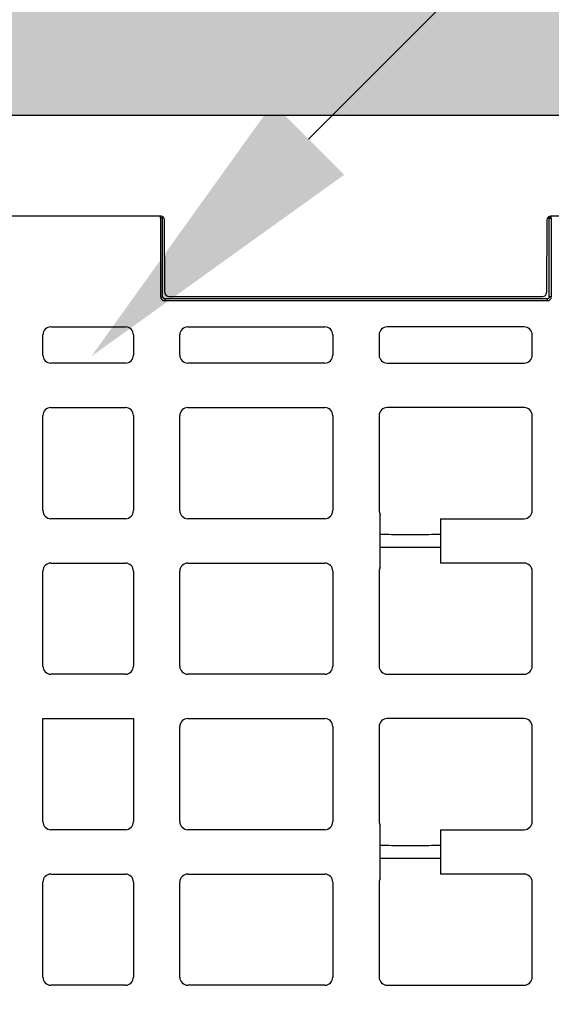
# Model space of a CAD drawing. Units: inches. Extents: x 12564 to 38680, y -4176 to 12505.
# Drawn here: x 17328 to 17588, y 1481 to 1962 of the extents above; entities that cross this region are included whole.
import ezdxf
from ezdxf import colors
from ezdxf.entities.mleader import LeaderData, LeaderLine
from ezdxf.math import Vec2, Vec3

# ---------------------------------------------------------------- set-up
doc = ezdxf.new("R2010")
doc.units = ezdxf.units.IN
doc.header["$LTSCALE"] = 0.25
doc.header["$MEASUREMENT"] = 0
doc.layers.add('Geotextile', color=7, linetype='Continuous', lineweight=30, true_color=0x3e5d76)
doc.layers.add('Hatching', color=7, linetype='Continuous', lineweight=0)
doc.layers.add('SD', color=7, linetype='Continuous')
doc.layers.add('Text', color=7, linetype='Continuous')
doc.styles.get("Standard").update_dxf_attribs({"font": 'arial.ttf'})

msp = doc.modelspace()

# ---------------------------------------------------------------- hatches: boundary and pattern name
at = {"layer": 'Hatching', "transparency": 33554559}
h = msp.add_hatch(dxfattribs=at)
h.set_pattern_fill('GRAVEL', color=256, scale=269.567035)
h.set_pattern_definition([(228.01279, (-8768.233, -3301.664), (-2156.536282, -2426.103318), [36.2665, -3590.387]), (184.96974, (-8792.494, -3328.621), (3234.8044236, 269.5670353), [62.2344, -6161.2039]), (132.51045, (-8854.495, -3334.012), (2695.670353, -2965.237388), [43.8823, -4344.3511]), (267.27369, (-8959.626, -3401.404), (269.5670353, 5391.340706), [56.6732, -5610.6491]), (292.833654, (-8962.322, -3458.013), (-1347.8351765, 3234.8044236), [55.5726, -5501.6942]), (357.27369, (-8940.756, -3509.231), (-5391.340706, 269.5670353), [56.6732, -5610.6491]), (37.69424, (-8884.147, -3511.926), (-3504.371459, -2695.670353), [74.9475, -7419.7918]), (72.25533, (-8824.843, -3466.1), (1886.969247, 5930.4747766), [70.7581, -7005.0556]), (121.429566, (-8803.277, -3398.708), (-2156.5362824, 3504.371459), [56.8652, -5629.6577]), (175.23636, (-8832.93, -3350.186), (2965.237388, -269.567035), [64.9204, -3181.0966]), (222.397438, (-8897.626, -3344.795), (-3234.8044236, -2965.2373883), [83.9561, -8311.6615]), (138.814075, (-8692.755, -3404.1), (-1886.969247, 1617.402212), [28.6552, -2836.8816]), (171.469234, (-8714.32, -3385.23), (3504.371459, -539.1340706), [54.5164, -5397.1395]), (225, (-8768.23, -3377.14), (-3e-14, -269.567), [38.1224, -343.103]), (203.19859, (-8787.103, -3344.795), (1347.835177, 539.13407), [20.5297, -2032.4317]), (291.80141, (-8805.973, -3352.88), (-269.567035, 808.701106), [29.0332, -1422.6297]), (30.96376, (-8795.19, -3379.84), (808.701106, 539.13407), [47.155, -1524.6773]), (161.56505, (-8754.755, -3355.58), (539.13407, -269.56704), [34.0978, -818.348]), (16.38954, (-8962.322, -3352.882), (2695.670353, 808.701106), [47.7673, -4728.9728]), (70.346176, (-8916.495, -3339.404), (-1078.268141, -2965.237388), [40.0741, -3967.328]), (293.19859, (-8754.755, -3301.664), (-539.13407, 1347.835177), [41.059, -2011.9023]), (343.61046, (-8738.581, -3339.404), (-2695.670353, 808.701106), [47.7673, -4728.9728]), (339.44395, (-8962.322, -3520.013), (-1347.835177, 539.13407), [46.0636, -2257.1181]), (294.77514, (-8919.191, -3536.187), (-1347.835177, 2965.237388), [38.596, -3821.0165]), (66.80141, (-8752.06, -3571.23), (539.13407, 1347.835177), [41.059, -2011.9023]), (17.354025, (-8735.885, -3533.492), (-3504.371459, -1078.268141), [45.1878, -4473.5791]), (69.44395, (-8884.147, -3571.23), (-539.13407, -1347.835177), [23.0318, -2280.15]), (101.30993, (-8768.233, -3571.23), (-269.567035, 1078.26814), [13.7452, -1360.7824]), (165.96376, (-8770.93, -3557.75), (808.7011, -269.56704), [55.5726, -1055.8808]), (186.009006, (-8824.843, -3544.274), (2695.670353, 269.567035), [51.5008, -5098.5702]), (303.69007, (-8795.19, -3404.1), (-269.56704, 539.13407), [38.8775, -933.0603]), (353.157227, (-8773.625, -3436.448), (4582.6396, -539.1340706), [67.8754, -6719.6492]), (60.9454, (-8706.233, -3444.535), (-1078.268141, -1886.969247), [27.7535, -2747.609]), (90, (-8692.75, -3420.27), (-269.567, 269.567), [16.174, -253.393]), (120.25644, (-8830.234, -3536.187), (1078.268141, -1886.969247), [37.4493, -3707.4956]), (48.01279, (-8849.104, -3503.84), (2156.536282, 2426.103318), [72.533, -3554.1206]), (0, (-8800.58, -3449.93), (269.567, 269.567), [70.0874, -199.4796]), (325.304846, (-8730.494, -3449.926), (2695.670353, -1886.969247), [42.6223, -4219.6067]), (254.0546, (-8695.45, -3474.187), (-269.567035, -1078.26814), [39.2495, -1923.2281]), (207.645975, (-8706.233, -3511.926), (-5121.7736707, -2695.670353), [63.905, -6326.5966]), (175.42608, (-8762.842, -3541.579), (-3504.371459, 269.5670353), [67.6071, -6693.0997])])
h.paths.add_polyline_path([(21823.9002, -761.1491), (15151.593, -761.1491), (15151.593, 2157.265), (21339.5283, 2157.265), (21446.0766, 1914.8163), (15751.593, 1914.8163), (15751.593, -479.8343), (21685.612, -479.8343)])

# ---------------------------------------------------------------- linework, layer by layer
at = {"layer": 'Geotextile'}
msp.add_line((21446.0766, 1914.8163), (15751.593, 1914.8163), dxfattribs=at)
msp.add_open_spline([(18247.0159, -381.9975), (17749.5848, 117.4997), (17747.7404, 119.0495), (17745.8992, 120.5966), (16667.6172, 1026.6847), (16658.0604, 1035.7054), (16634.3403, 1058.6746), (16620.6456, 1072.5108), (16595.1387, 1099.7365), (16583.328, 1113.1254), (16563.8723, 1136.8478), (16555.8621, 1147.2777), (16541.3092, 1167.6891), (16534.767, 1177.6692), (16523.1532, 1197.1247), (16518.0815, 1206.5982), (16510.2475, 1223.1197), (16507.2227, 1230.2603), (16501.9759, 1244.2992), (16499.753, 1251.1972), (16496.0402, 1264.8821), (16494.5492, 1271.6692), (16492.2567, 1285.3333), (16491.4544, 1292.2112), (16490.908, 1300.7621), (16490.8281, 1302.2718), (16490.6377, 1306.8281), (16490.5763, 1309.902), (16490.5869, 1314.3947), (16490.6035, 1315.7757), (16490.6423, 1317.5631), (16490.6521, 1317.9616), (16490.6744, 1318.7833), (16490.6869, 1319.2036), (16490.7285, 1320.4925), (16490.7618, 1321.389), (16490.8787, 1324.1874), (16490.9794, 1326.198), (16491.3418, 1332.5267), (16491.6672, 1337.2266), (16492.4436, 1347.5847), (16492.8944, 1353.2426), (16493.8312, 1365.4821), (16494.3174, 1372.0637), (16495.1908, 1386.1646), (16495.5787, 1393.6842), (16496.0666, 1409.7193), (16496.1676, 1418.2358), (16495.8438, 1434.849), (16495.5031, 1442.7822), (16494.2219, 1459.4438), (16493.2816, 1468.1739), (16490.7623, 1484.8858), (16489.3173, 1492.7451), (16486.9837, 1503.044), (16486.4584, 1505.2536), (16485.5395, 1508.9349), (16485.1634, 1510.3967), (16484.475, 1512.9912), (16484.1686, 1514.1201), (16483.5451, 1516.3661), (16483.2274, 1517.4856), (16482.2568, 1520.8334), (16481.5864, 1523.0508), (16479.5076, 1529.6571), (16478.0318, 1533.9998), (16473.1001, 1547.5318), (16469.3409, 1556.4684), (16461.2236, 1573.6169), (16456.8663, 1581.8291), (16447.723, 1597.5068), (16442.9376, 1604.9729), (16433.0861, 1619.1856), (16428.0201, 1625.9327), (16417.7252, 1638.7653), (16412.4962, 1644.8512), (16401.9629, 1656.4341), (16396.6584, 1661.9313), (16386.0373, 1672.4125), (16380.7204, 1677.3967), (16367.3014, 1689.4554), (16359.2217, 1696.2342), (16343.2469, 1708.982), (16335.3508, 1714.951), (16319.8158, 1726.2547), (16312.1763, 1731.5893), (16297.2177, 1741.7564), (16289.8983, 1746.5888), (16275.6457, 1755.8469), (16268.7124, 1760.2725), (16255.3065, 1768.7813), (16248.8339, 1772.8644), (16236.4351, 1780.7242), (16230.5089, 1784.5009), (16223.3165, 1789.1556), (16221.7546, 1790.1711), (16219.1857, 1791.8502), (16218.1655, 1792.5195), (16216.1235, 1793.8642), (16215.1049, 1794.5376), (16212.0557, 1796.5609), (16210.032, 1797.9139), (16203.9872, 1801.9852), (16199.9926, 1804.7161), (16188.1069, 1812.9587), (16180.3143, 1818.5206), (16157.2753, 1835.4116), (16142.3668, 1846.9458), (16113.1765, 1870.5864), (16098.8947, 1882.6931), (16081.1051, 1898.345), (16077.4236, 1901.6157), (16063.1593, 1914.8163)], degree=3, knots=[147.42763189, 147.42763189, 147.42763189, 147.42763189, 147.49561664, 147.49561664, 147.49561664, 187.30989498, 187.30989498, 249.74652663, 249.74652663, 312.18315829, 312.18315829, 362.76625961, 362.76625961, 413.34936093, 413.34936093, 463.93246225, 463.93246225, 503.91773477, 503.91773477, 543.90300728, 543.90300728, 583.8882798, 583.8882798, 623.87355231, 623.87355231, 632.39268136, 632.39268136, 649.43093945, 649.43093945, 656.92235918, 656.92235918, 659.05713877, 659.05713877, 661.19191837, 661.19191837, 665.46147756, 665.46147756, 674.00059594, 674.00059594, 690.61964535, 690.61964535, 707.23869477, 707.23869477, 723.85774419, 723.85774419, 740.4767936, 740.4767936, 757.09584302, 757.09584302, 770.95946718, 770.95946718, 784.82309133, 784.82309133, 796.34408875, 796.34408875, 799.45875796, 799.45875796, 801.49341383, 801.49341383, 803.05282489, 803.05282489, 804.61223595, 804.61223595, 807.73105807, 807.73105807, 813.9687023, 813.9687023, 827.47616837, 827.47616837, 840.98363443, 840.98363443, 854.4911005, 854.4911005, 867.99856656, 867.99856656, 881.50603263, 881.50603263, 895.01349869, 895.01349869, 908.52096476, 908.52096476, 929.20796775, 929.20796775, 949.89497074, 949.89497074, 970.58197372, 970.58197372, 991.26897671, 991.26897671, 1011.9559797, 1011.9559797, 1032.64298269, 1032.64298269, 1053.32998568, 1053.32998568, 1059.19056068, 1059.19056068, 1063.13840857, 1063.13840857, 1067.08625646, 1067.08625646, 1074.98195223, 1074.98195223, 1090.77334379, 1090.77334379, 1122.3561269, 1122.3561269, 1185.52169313, 1185.52169313, 1248.68725935, 1248.68725935, 1265.24272258, 1265.24272258, 1265.24272258, 1265.24272258], dxfattribs=at)
at = {"layer": 'SD', "color": 7, "linetype": 'Continuous', "lineweight": 25}
for p, q in [((17397.0756, 1865.6575), (17259.3337, 1865.6575)), ((17397.0356, 1865.6575), (17259.3737, 1865.6575)), ((17397.0756, 1864.6736), (17397.0756, 1865.6575)), ((17725.4168, 1865.6575), (17587.7549, 1865.6575)), ((17587.9464, 1864.6736), (17587.9464, 1865.6575)), ((17397.0756, 1864.6736), (17397.0756, 1826.2859)), ((17398.0594, 1864.6736), (17397.0756, 1864.6736)), ((17398.0594, 1826.2859), (17398.0594, 1864.6736)), ((17399.1565, 1828.2881), (17399.002, 1863.6997)), ((17585.7886, 1863.6997), (17585.634, 1828.2881)), ((17586.9626, 1826.2859), (17586.9626, 1864.6736)), ((17586.9626, 1864.6736), (17587.9464, 1864.6736)), ((17587.9464, 1864.6736), (17587.9464, 1826.2859)), ((17585.9787, 1825.301), (17399.0433, 1825.301)), ((17585.9787, 1824.3175), (17399.0433, 1824.3175)), ((17401.1228, 1826.3304), (17583.6677, 1826.3304)), ((17339.5252, 1797.7791), (17339.5252, 1807.6178)), ((17343.4607, 1811.5533), (17379.8518, 1811.5533)), ((17383.7873, 1807.6178), (17383.7873, 1797.7791)), ((17406.4284, 1797.7791), (17406.4284, 1807.6178)), ((17410.3639, 1811.5533), (17477.255, 1811.5533)), ((17481.1904, 1807.6178), (17481.1904, 1797.7791)), ((17503.8316, 1807.6178), (17503.8316, 1797.7791)), ((17574.6581, 1811.5533), (17507.7671, 1811.5533)), ((17578.5936, 1797.7791), (17578.5936, 1807.6178)), ((17379.8518, 1793.8436), (17343.4607, 1793.8436)), ((17477.255, 1793.8436), (17410.3639, 1793.8436)), ((17507.7671, 1793.8436), (17574.6581, 1793.8436)), ((17343.4607, 1772.1394), (17379.8518, 1772.1394)), ((17410.3639, 1772.1394), (17477.255, 1772.1394)), ((17574.6581, 1772.1394), (17507.7671, 1772.1394)), ((17339.5252, 1721.8283), (17339.5252, 1768.2039)), ((17383.7873, 1768.2039), (17383.7873, 1721.8283)), ((17406.4284, 1721.8283), (17406.4284, 1768.2039)), ((17481.1904, 1768.2039), (17481.1904, 1721.8283)), ((17503.8316, 1768.2039), (17503.8316, 1721.8283)), ((17578.5936, 1721.8283), (17578.5936, 1768.2039)), ((17379.8518, 1717.8928), (17343.4607, 1717.8928)), ((17477.255, 1717.8928), (17410.3639, 1717.8928)), ((17504.3175, 1694.1827), (17504.3175, 1719.934)), ((17533.8336, 1717.8928), (17533.8336, 1696.224)), ((17533.8336, 1717.8928), (17574.6581, 1717.8928)), ((17339.5252, 1645.9129), (17339.5252, 1692.2885)), ((17343.4607, 1696.224), (17379.8518, 1696.224)), ((17383.7873, 1692.2885), (17383.7873, 1645.9129)), ((17406.4284, 1645.9129), (17406.4284, 1692.2885)), ((17410.3639, 1696.224), (17477.255, 1696.224)), ((17481.1904, 1692.2885), (17481.1904, 1645.9129)), ((17503.8316, 1692.2885), (17503.8316, 1645.9129)), ((17574.6581, 1696.224), (17533.8336, 1696.224)), ((17578.5936, 1645.9129), (17578.5936, 1692.2885)), ((17379.8518, 1641.9774), (17343.4607, 1641.9774)), ((17477.255, 1641.9774), (17410.3639, 1641.9774)), ((17507.7671, 1641.9774), (17574.6581, 1641.9774)), ((17339.5252, 1620.3085), (17383.7873, 1620.3085)), ((17339.5252, 1569.9974), (17339.5252, 1620.3085)), ((17383.7873, 1620.3085), (17383.7873, 1569.9974)), ((17410.3639, 1620.3085), (17477.255, 1620.3085)), ((17574.6581, 1620.3085), (17507.7671, 1620.3085)), ((17406.4284, 1569.9974), (17406.4284, 1616.373)), ((17481.1904, 1616.373), (17481.1904, 1569.9974)), ((17503.8316, 1616.373), (17503.8316, 1569.9974)), ((17578.5936, 1569.9974), (17578.5936, 1616.373)), ((17504.3175, 1542.3519), (17504.3175, 1568.1031)), ((17379.8518, 1566.0619), (17343.4607, 1566.0619)), ((17477.255, 1566.0619), (17410.3639, 1566.0619)), ((17533.8336, 1566.0619), (17533.8336, 1544.3931)), ((17533.8336, 1566.0619), (17574.6581, 1566.0619)), ((17343.4607, 1544.3931), (17379.8518, 1544.3931)), ((17410.3639, 1544.3931), (17477.255, 1544.3931)), ((17574.6581, 1544.3931), (17533.8336, 1544.3931)), ((17339.5252, 1494.082), (17339.5252, 1540.4576)), ((17383.7873, 1540.4576), (17383.7873, 1494.082)), ((17406.4284, 1494.082), (17406.4284, 1540.4576)), ((17481.1904, 1540.4576), (17481.1904, 1494.082)), ((17503.8316, 1540.4576), (17503.8316, 1494.082)), ((17578.5936, 1494.082), (17578.5936, 1540.4576)), ((17379.8518, 1490.1465), (17343.4607, 1490.1465)), ((17477.255, 1490.1465), (17410.3639, 1490.1465)), ((17507.7671, 1490.1465), (17574.6581, 1490.1465))]:
    msp.add_line(p, q, dxfattribs=at)
for centre, radius, start, end in [((17397.0356, 1863.6911), 1.9664, 0.25, 90), ((17397.0756, 1864.6736), 0.9839, 0.001091, 90.001091), ((17587.7549, 1863.6911), 1.9664, 90, 179.75), ((17587.9464, 1864.6736), 0.9839, 89.998909, 179.998909), ((17401.1228, 1828.2967), 1.9664, 180.25, 270), ((17583.6677, 1828.2967), 1.9664, 270, 359.75), ((17343.4607, 1807.6178), 3.9355, 90, 180), ((17379.8518, 1807.6178), 3.9355, 0, 90), ((17410.3639, 1807.6178), 3.9355, 90, 180), ((17477.255, 1807.6178), 3.9355, 0, 90), ((17507.7671, 1807.6178), 3.9355, 90, 180), ((17574.6581, 1807.6178), 3.9355, 0, 90), ((17343.4607, 1797.7791), 3.9355, 180, 270), ((17379.8518, 1797.7791), 3.9355, 270, 0), ((17410.3639, 1797.7791), 3.9355, 180, 270), ((17477.255, 1797.7791), 3.9355, 270, 0), ((17507.7671, 1797.7791), 3.9355, 180, 270), ((17574.6581, 1797.7791), 3.9355, 270, 0), ((17343.4607, 1768.2039), 3.9355, 90, 180), ((17379.8518, 1768.2039), 3.9355, 0, 90), ((17410.3639, 1768.2039), 3.9355, 90, 180), ((17477.255, 1768.2039), 3.9355, 0, 90), ((17507.7671, 1768.2039), 3.9355, 90, 180), ((17574.6581, 1768.2039), 3.9355, 0, 90), ((17343.4607, 1721.8283), 3.9355, 180, 270), ((17379.8518, 1721.8283), 3.9355, 270, 0), ((17410.3639, 1721.8283), 3.9355, 180, 270), ((17477.255, 1721.8283), 3.9355, 270, 0), ((17507.7671, 1721.8283), 3.9355, 180, 208.772288), ((17574.6581, 1721.8283), 3.9355, 270, 0), ((17343.4607, 1692.2885), 3.9355, 90, 180), ((17379.8518, 1692.2885), 3.9355, 0, 90), ((17410.3639, 1692.2885), 3.9355, 90, 180), ((17477.255, 1692.2885), 3.9355, 0, 90), ((17507.7671, 1692.2885), 3.9355, 151.227712, 180), ((17574.6581, 1692.2885), 3.9355, 0, 90), ((17343.4607, 1645.9129), 3.9355, 180, 270), ((17379.8518, 1645.9129), 3.9355, 270, 0), ((17410.3639, 1645.9129), 3.9355, 180, 270), ((17477.255, 1645.9129), 3.9355, 270, 0), ((17507.7671, 1645.9129), 3.9355, 180, 270), ((17574.6581, 1645.9129), 3.9355, 270, 0), ((17410.3639, 1616.373), 3.9355, 90, 180), ((17477.255, 1616.373), 3.9355, 0, 90), ((17507.7671, 1616.373), 3.9355, 90, 180), ((17574.6581, 1616.373), 3.9355, 0, 90), ((17343.4607, 1569.9974), 3.9355, 180, 270), ((17379.8518, 1569.9974), 3.9355, 270, 0), ((17410.3639, 1569.9974), 3.9355, 180, 270), ((17477.255, 1569.9974), 3.9355, 270, 0), ((17507.7671, 1569.9974), 3.9355, 180, 208.772288), ((17574.6581, 1569.9974), 3.9355, 270, 0), ((17343.4607, 1540.4576), 3.9355, 90, 180), ((17379.8518, 1540.4576), 3.9355, 0, 90), ((17410.3639, 1540.4576), 3.9355, 90, 180), ((17477.255, 1540.4576), 3.9355, 0, 90), ((17574.6581, 1540.4576), 3.9355, 0, 90), ((17507.7671, 1540.4576), 3.9355, 151.227712, 180), ((17343.4607, 1494.082), 3.9355, 180, 270), ((17379.8518, 1494.082), 3.9355, 270, 0), ((17410.3639, 1494.082), 3.9355, 180, 270), ((17477.255, 1494.082), 3.9355, 270, 0), ((17507.7671, 1494.082), 3.9355, 180, 270), ((17574.6581, 1494.082), 3.9355, 270, 0)]:
    msp.add_arc(centre, radius, start, end, dxfattribs=at)
for centre, major_axis, ratio, start_param, end_param in [((17399.0433, 1826.2859), (0, -1.9684), 0.99965732, 4.71238898, 6.28318531), ((17585.9787, 1826.2859), (0, -1.9684), 0.99965732, 0, 1.57079633), ((17519.0755, 1710.3502), (14.7581, 0), 0.00872687, 3.14159265, 6.28318531), ((17519.0755, 1703.7429), (14.7581, 0), 0.00872687, 0, 3.14159265), ((17519.0755, 1558.5193), (14.7581, 0), 0.00872687, 3.14159265, 6.28318531), ((17519.0755, 1551.912), (14.7581, 0), 0.00872687, 0, 3.14159265)]:
    msp.add_ellipse(centre, major_axis=major_axis, ratio=ratio, start_param=start_param, end_param=end_param, dxfattribs=at)
at = {"layer": 'SD'}
msp.add_open_spline([(19104.8922, -479.8343), (17340.7545, 1027.2241), (17331.4928, 1035.9728), (17308.0488, 1058.6746), (17294.3542, 1072.5108), (17268.8472, 1099.7365), (17257.0365, 1113.1254), (17237.5808, 1136.8478), (17229.5707, 1147.2777), (17215.0177, 1167.6891), (17208.4756, 1177.6692), (17196.8617, 1197.1247), (17191.79, 1206.5982), (17183.956, 1223.1197), (17180.9312, 1230.2603), (17175.6844, 1244.2992), (17173.4615, 1251.1972), (17169.7487, 1264.8821), (17168.2577, 1271.6692), (17165.9652, 1285.3333), (17165.1629, 1292.2112), (17164.6165, 1300.7621), (17164.5367, 1302.2718), (17164.3463, 1306.8281), (17164.2848, 1309.902), (17164.2954, 1314.3947), (17164.312, 1315.7757), (17164.3508, 1317.5631), (17164.3606, 1317.9616), (17164.3829, 1318.7833), (17164.3954, 1319.2036), (17164.4371, 1320.4925), (17164.4703, 1321.389), (17164.5872, 1324.1874), (17164.6879, 1326.198), (17165.0503, 1332.5267), (17165.3757, 1337.2266), (17166.1521, 1347.5847), (17166.6029, 1353.2426), (17167.5397, 1365.4821), (17168.0259, 1372.0637), (17168.8993, 1386.1646), (17169.2872, 1393.6842), (17169.7751, 1409.7193), (17169.8761, 1418.2358), (17169.5523, 1434.849), (17169.2116, 1442.7822), (17167.9305, 1459.4438), (17166.9901, 1468.1739), (17164.4708, 1484.8858), (17163.0258, 1492.7451), (17160.6922, 1503.044), (17160.1669, 1505.2536), (17159.248, 1508.9349), (17158.8719, 1510.3967), (17158.1835, 1512.9912), (17157.8771, 1514.1201), (17157.2536, 1516.3661), (17156.9359, 1517.4856), (17155.9653, 1520.8334), (17155.2949, 1523.0508), (17153.2161, 1529.6571), (17151.7403, 1533.9998), (17146.8087, 1547.5318), (17143.0495, 1556.4684), (17134.9321, 1573.6169), (17130.5748, 1581.8291), (17121.4316, 1597.5068), (17116.6461, 1604.9729), (17106.7946, 1619.1856), (17101.7287, 1625.9327), (17091.4338, 1638.7653), (17086.2047, 1644.8512), (17075.6714, 1656.4341), (17070.3669, 1661.9313), (17059.7458, 1672.4125), (17054.4289, 1677.3967), (17041.0099, 1689.4554), (17032.9302, 1696.2342), (17016.9554, 1708.982), (17009.0594, 1714.951), (16993.5244, 1726.2547), (16985.8849, 1731.5893), (16970.9262, 1741.7564), (16963.6068, 1746.5888), (16949.3542, 1755.8469), (16942.4209, 1760.2725), (16929.015, 1768.7813), (16922.5425, 1772.8644), (16910.1436, 1780.7242), (16904.2174, 1784.5009), (16897.025, 1789.1556), (16895.4631, 1790.1711), (16892.8942, 1791.8502), (16891.874, 1792.5195), (16889.8321, 1793.8642), (16888.8134, 1794.5376), (16885.7642, 1796.5609), (16883.7405, 1797.9139), (16877.6958, 1801.9852), (16873.7011, 1804.7161), (16861.8154, 1812.9587), (16854.0228, 1818.5206), (16830.9838, 1835.4116), (16816.0753, 1846.9458), (16786.885, 1870.5864), (16772.6032, 1882.6931), (16754.8282, 1898.3322), (16751.1611, 1901.5899), (16736.8682, 1914.8163)], degree=3, knots=[148.68610727, 148.68610727, 148.68610727, 148.68610727, 187.30989498, 187.30989498, 249.74652663, 249.74652663, 312.18315829, 312.18315829, 362.76625961, 362.76625961, 413.34936093, 413.34936093, 463.93246225, 463.93246225, 503.91773477, 503.91773477, 543.90300728, 543.90300728, 583.8882798, 583.8882798, 623.87355231, 623.87355231, 632.39268136, 632.39268136, 649.43093945, 649.43093945, 656.92235918, 656.92235918, 659.05713877, 659.05713877, 661.19191837, 661.19191837, 665.46147756, 665.46147756, 674.00059594, 674.00059594, 690.61964535, 690.61964535, 707.23869477, 707.23869477, 723.85774419, 723.85774419, 740.4767936, 740.4767936, 757.09584302, 757.09584302, 770.95946718, 770.95946718, 784.82309133, 784.82309133, 796.34408875, 796.34408875, 799.45875796, 799.45875796, 801.49341383, 801.49341383, 803.05282489, 803.05282489, 804.61223595, 804.61223595, 807.73105807, 807.73105807, 813.9687023, 813.9687023, 827.47616837, 827.47616837, 840.98363443, 840.98363443, 854.4911005, 854.4911005, 867.99856656, 867.99856656, 881.50603263, 881.50603263, 895.01349869, 895.01349869, 908.52096476, 908.52096476, 929.20796775, 929.20796775, 949.89497074, 949.89497074, 970.58197372, 970.58197372, 991.26897671, 991.26897671, 1011.9559797, 1011.9559797, 1032.64298269, 1032.64298269, 1053.32998568, 1053.32998568, 1059.19056068, 1059.19056068, 1063.13840857, 1063.13840857, 1067.08625646, 1067.08625646, 1074.98195223, 1074.98195223, 1090.77334379, 1090.77334379, 1122.3561269, 1122.3561269, 1185.52169313, 1185.52169313, 1248.68725935, 1248.68725935, 1265.17751119, 1265.17751119, 1265.17751119, 1265.17751119], dxfattribs=at)
at = {"layer": 'SD', "color": 7, "linetype": 'Continuous', "lineweight": 25}
for points, knots in [([(17397.0756, 1826.2859), (17397.3332, 1826.2859), (17397.5891, 1826.2859), (17397.9534, 1826.2859), (17398.0594, 1826.2859), (17398.0594, 1826.2859)], [0, 0, 0, 0, 0.5, 0.5, 1, 1, 1, 1]), ([(17398.0594, 1826.2859), (17398.0614, 1826.239), (17398.0651, 1826.1485), (17398.0933, 1826.0204), (17398.1329, 1825.9064), (17398.1815, 1825.8069), (17398.2349, 1825.7218), (17398.2902, 1825.6502), (17398.3888, 1825.543), (17398.5511, 1825.4204), (17398.792, 1825.3195), (17398.9606, 1825.3071), (17399.0433, 1825.301)], [0, 0, 0, 0, 0.091117799, 0.175713225, 0.253784235, 0.325329005, 0.390345944, 0.448833726, 0.500791335, 0.67328026, 0.839675957, 1, 1, 1, 1]), ([(17399.0433, 1825.301), (17399.0433, 1825.3079), (17399.0433, 1825.2049), (17399.0433, 1824.8395), (17399.0433, 1824.5793), (17399.0433, 1824.3175)], [0, 0, 0, 0, 0.5, 0.5, 1, 1, 1, 1]), ([(17586.9626, 1826.2859), (17586.9626, 1826.028), (17586.8544, 1825.7727), (17586.4935, 1825.4069), (17586.2363, 1825.301), (17585.9787, 1825.301)], [0, 0, 0, 0, 0.5, 0.5, 1, 1, 1, 1])]:
    msp.add_open_spline(points, degree=3, knots=knots, dxfattribs=at)
for points in [[(17585.9787, 1825.301), (17585.9787, 1825.3079), (17585.9787, 1825.1004), (17585.9787, 1824.5793), (17585.9787, 1824.3175)], [(17587.9464, 1826.2859), (17587.6889, 1826.2859), (17587.1762, 1826.2859), (17586.9626, 1826.2859), (17586.9626, 1826.2859)]]:
    msp.add_open_spline(points, degree=3, dxfattribs=at)

# ---------------------------------------------------------------- leaders
at = {"layer": 'Text'}
ml = msp.add_multileader_mtext('Standard', dxfattribs=at)
ml.set_content('900SD Side Panel (Part # 138463)\\PTYP.^Ifor all exterior sides', color=256)
ml.set_leader_properties()
ml.build(insert=Vec2(0, 0))
ml.multileader.update_dxf_attribs({"text_right_attachment_type": 6, "dogleg_length": 0.0938, "arrow_head_size": 150})
ctx = ml.context
ctx.base_point, ctx.char_height, ctx.arrow_head_size, ctx.landing_gap_size, ctx.plane_origin = Vec3(19744.6709, 3887.837), 108, 150, 0.1406, Vec3(21979.5929, 4172.4824)
ctx.right_attachment = 6
notes = []
notes.append((ctx, [(0, (1, 1, 0), (19454.6619, 3887.837), (1, 0), 290.009, [(1, [(17363.2474, 1797.1967)], 0, [])])]))
ctx.mtext.insert, ctx.mtext.width, ctx.mtext.flow_direction = Vec3(19744.8115, 3942.721), 2380.109583, 5
for ctx, leaders in notes:
    for number, flags, end, landing, length, lines in leaders:
        leader = LeaderData()
        leader.index, (leader.has_last_leader_line, leader.has_dogleg_vector, leader.attachment_direction) = number, flags
        leader.last_leader_point, leader.dogleg_vector, leader.dogleg_length = Vec3(end), Vec3(landing), length
        for number, points, colour, breaks in lines:
            line = LeaderLine()
            line.index, line.vertices, line.color, line.breaks = number, Vec3.list(points), colors.encode_raw_color(colour), breaks
            leader.lines.append(line)
        ctx.leaders.append(leader)

doc.saveas('drawing.dxf')
